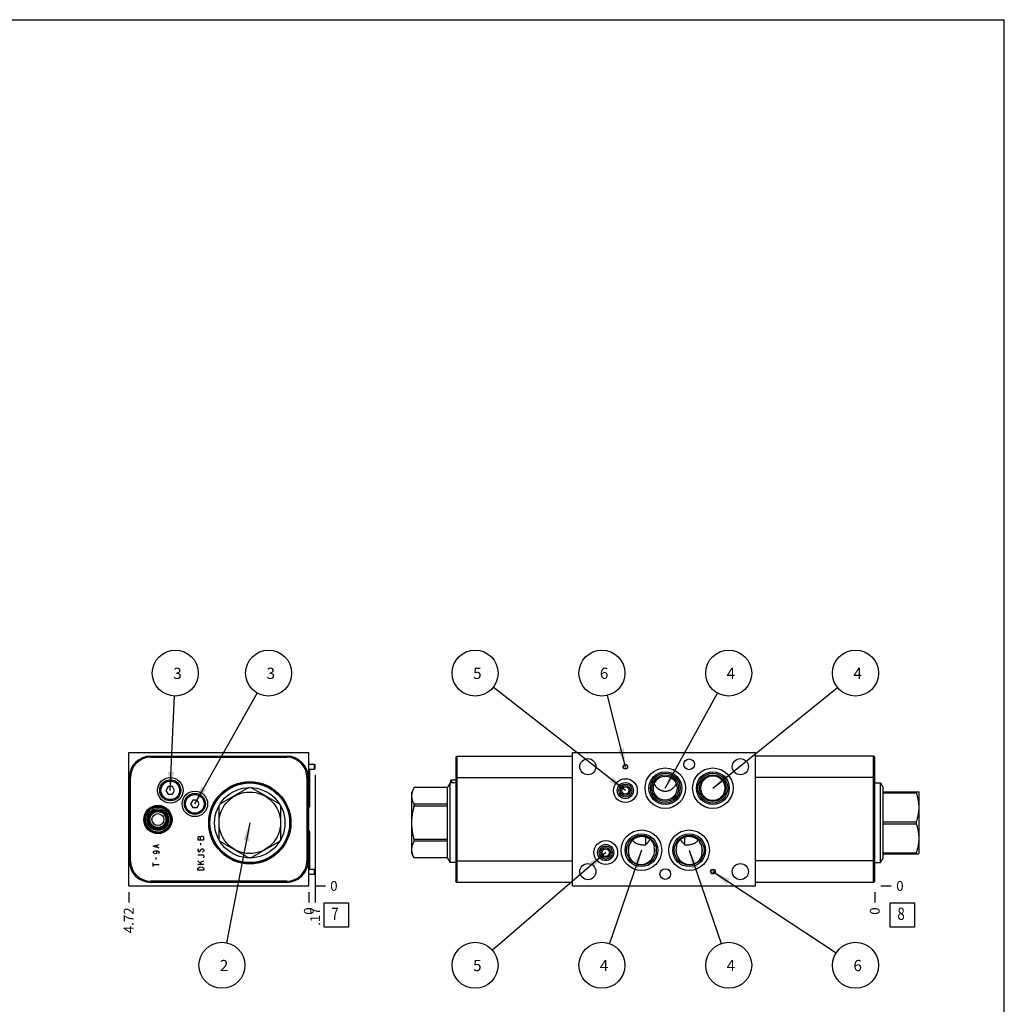
# Model space of a CAD drawing. Units: inches. Extents: x 0.3 to 21.7, y 0.3 to 16.7.
# Drawn here: x 11.6 to 21.7, y 6.6 to 16.7 of the extents above; entities that cross this region are included whole.
import ezdxf

# ---------------------------------------------------------------- set-up
doc = ezdxf.new("R2010")
doc.units = ezdxf.units.IN
doc.header["$LTSCALE"] = 1.21
doc.header["$MEASUREMENT"] = 0
doc.layers.get('0').update_dxf_attribs({"linetype": 'CONTINUOUS'})
doc.styles.get("Standard").update_dxf_attribs({"font": 'txt', "width": 0.8})
doc.dimstyles.new('DIMSTYLE_1', dxfattribs={"dimtxt": 0.1, "dimasz": 0.1875, "dimexe": 0.125, "dimexo": 0.0625, "dimgap": 0.025, "dimtad": 0, "dimtih": 1, "dimtoh": 1, "dimlfac": 2.557681, "dimzin": 4, "dimdsep": 46, "dimtxsty": 'STANDARD', "dimblk": '_FILLED', "dimblk1": '_FILLED', "dimblk2": '_FILLED', "dimcen": 0.09, "dimadec": 0, "dimazin": 0, "dimtfac": 1, "dimtofl": 0, "dimtmove": 0, "dimatfit": 3, "dimldrblk": '_FILLED', "dimfxl": 1, "dimtolj": 1, "dimtzin": 4, "dimarcsym": 0})
doc.dimstyles.new('DIMSTYLE_2', dxfattribs={"dimtxt": 0.1, "dimasz": 0.1875, "dimexe": 0.125, "dimexo": 0.0625, "dimgap": 0.025, "dimtad": 0, "dimtih": 1, "dimtoh": 1, "dimdec": 0, "dimlfac": 2.557681, "dimzin": 4, "dimdsep": 46, "dimtxsty": 'STANDARD', "dimblk": '_FILLED', "dimblk1": '_FILLED', "dimblk2": '_FILLED', "dimcen": 0.09, "dimadec": 0, "dimazin": 0, "dimtfac": 1, "dimtdec": 0, "dimtofl": 0, "dimtmove": 0, "dimatfit": 3, "dimldrblk": '_FILLED', "dimfxl": 1, "dimtolj": 1, "dimtzin": 4, "dimarcsym": 0})
doc.dimstyles.get("Standard").update_dxf_attribs({"dimtxt": 0.1, "dimasz": 0.1875, "dimexe": 0.125, "dimexo": 0.0625, "dimgap": 0.09, "dimtad": 0, "dimtih": 1, "dimtoh": 1, "dimdec": 3, "dimzin": 4, "dimdsep": 46, "dimtxsty": 'STANDARD', "dimblk": '_FILLED', "dimblk1": '_FILLED', "dimblk2": '_FILLED', "dimcen": 0.09, "dimadec": 0, "dimazin": 0, "dimtp": 0.001, "dimtm": 0.001, "dimtfac": 1, "dimtdec": 3, "dimtofl": 0, "dimtmove": 0, "dimatfit": 3, "dimldrblk": '_FILLED', "dimfxl": 1, "dimtolj": 1, "dimtzin": 4, "dimarcsym": 0})

# ---------------------------------------------------------------- blocks, each defined once
blk = doc.blocks.new('*D10')
at = {"color": 2, "linetype": 'CONTINUOUS'}
blk.add_line((12.718, 7.753), (12.718, 7.646), dxfattribs=at)
at = {"color": 2, "linetype": 'CONTINUOUS', "insert": (12.668, 7.596), "char_height": 0.1, "width": 0.32, "attachment_point": 3, "rotation": 90, "line_spacing_factor": 0.9}
blk.add_mtext('4.72', dxfattribs=at)
blk = doc.blocks.new('_FILLED')
at = {"color": 0, "linetype": 'BYBLOCK'}
blk.add_solid([(0, 0), (-1, 0.167), (-1, -0.167)], dxfattribs=at)
blk = doc.blocks.new('*D11')
at = {"color": 2, "linetype": 'CONTINUOUS'}
blk.add_line((14.565, 7.753), (14.565, 7.646), dxfattribs=at)
at = {"color": 2, "linetype": 'CONTINUOUS', "insert": (14.515, 7.596), "char_height": 0.1, "width": 0.08, "attachment_point": 3, "rotation": 90, "line_spacing_factor": 0.9}
blk.add_mtext('0', dxfattribs=at)
blk = doc.blocks.new('*D12')
at = {"color": 2, "linetype": 'CONTINUOUS'}
blk.add_line((14.627, 7.816), (14.735, 7.816), dxfattribs=at)
at = {"color": 2, "linetype": 'CONTINUOUS', "insert": (14.785, 7.866), "char_height": 0.1, "width": 0.08, "attachment_point": 1, "line_spacing_factor": 0.9}
blk.add_mtext('0', dxfattribs=at)
blk = doc.blocks.new('*D17')
at = {"color": 2, "linetype": 'CONTINUOUS'}
blk.add_line((20.37, 7.753), (20.37, 7.646), dxfattribs=at)
at = {"color": 2, "linetype": 'CONTINUOUS', "insert": (20.32, 7.596), "char_height": 0.1, "width": 0.08, "attachment_point": 3, "rotation": 90, "line_spacing_factor": 0.9}
blk.add_mtext('0', dxfattribs=at)
blk = doc.blocks.new('*D18')
at = {"color": 2, "linetype": 'CONTINUOUS'}
blk.add_line((20.433, 7.816), (20.54, 7.816), dxfattribs=at)
at = {"color": 2, "linetype": 'CONTINUOUS', "insert": (20.59, 7.866), "char_height": 0.1, "width": 0.08, "attachment_point": 1, "line_spacing_factor": 0.9}
blk.add_mtext('0', dxfattribs=at)
blk = doc.blocks.new('*D23')
at = {"color": 2, "linetype": 'CONTINUOUS'}
blk.add_line((14.631, 8.956), (14.631, 7.646), dxfattribs=at)
at = {"color": 2, "linetype": 'CONTINUOUS', "insert": (14.581, 7.596), "char_height": 0.1, "width": 0.24, "attachment_point": 3, "rotation": 90, "line_spacing_factor": 0.9}
blk.add_mtext('.17', dxfattribs=at)
blk = doc.blocks.new('SUN_FACENUMBER_BL3', base_point=(14.849, 7.518))
at = {"color": 2, "linetype": 'CONTINUOUS'}
for p, q in [((14.724, 7.643), (14.974, 7.643)), ((14.724, 7.393), (14.724, 7.643)), ((14.974, 7.643), (14.974, 7.393)), ((14.974, 7.393), (14.724, 7.393))]:
    blk.add_line(p, q, dxfattribs=at)
at = {"color": 2, "linetype": 'CONTINUOUS', "width": 0.8}
blk.add_text('7', height=0.125, dxfattribs=at).set_placement((14.796, 7.468))
blk = doc.blocks.new('SUN_NBOMBALLOON_BL4', base_point=(13.196, 9.998))
at = {"color": 2, "linetype": 'CONTINUOUS'}
blk.add_circle((13.196, 9.998), 0.236, dxfattribs=at)
at = {"color": 2, "linetype": 'CONTINUOUS', "insert": (13.175, 10.053), "char_height": 0.115, "width": 0.092, "attachment_point": 1, "line_spacing_factor": 0.9}
blk.add_mtext('3', dxfattribs=at)
blk = doc.blocks.new('SUN_NBOMBALLOON_BL5', base_point=(14.153, 9.998))
at = {"color": 2, "linetype": 'CONTINUOUS'}
blk.add_circle((14.153, 9.998), 0.236, dxfattribs=at)
at = {"color": 2, "linetype": 'CONTINUOUS', "insert": (14.132, 10.053), "char_height": 0.115, "width": 0.092, "attachment_point": 1, "line_spacing_factor": 0.9}
blk.add_mtext('3', dxfattribs=at)
blk = doc.blocks.new('SUN_NBOMBALLOON_BL6', base_point=(13.675, 7.002))
at = {"color": 2, "linetype": 'CONTINUOUS'}
blk.add_circle((13.675, 7.002), 0.236, dxfattribs=at)
at = {"color": 2, "linetype": 'CONTINUOUS', "insert": (13.653, 7.057), "char_height": 0.115, "width": 0.092, "attachment_point": 1, "line_spacing_factor": 0.9}
blk.add_mtext('2', dxfattribs=at)
blk = doc.blocks.new('SUN_FACENUMBER_BL12', base_point=(20.654, 7.518))
at = {"color": 2, "linetype": 'CONTINUOUS'}
for p, q in [((20.529, 7.643), (20.779, 7.643)), ((20.529, 7.393), (20.529, 7.643)), ((20.779, 7.643), (20.779, 7.393)), ((20.779, 7.393), (20.529, 7.393))]:
    blk.add_line(p, q, dxfattribs=at)
at = {"color": 2, "linetype": 'CONTINUOUS', "width": 0.8}
blk.add_text('8', height=0.125, dxfattribs=at).set_placement((20.602, 7.468))
blk = doc.blocks.new('SUN_NBOMBALLOON_BL13', base_point=(16.271, 9.998))
at = {"color": 2, "linetype": 'CONTINUOUS'}
blk.add_circle((16.271, 9.998), 0.236, dxfattribs=at)
at = {"color": 2, "linetype": 'CONTINUOUS', "insert": (16.25, 10.053), "char_height": 0.115, "width": 0.092, "attachment_point": 1, "line_spacing_factor": 0.9}
blk.add_mtext('5', dxfattribs=at)
blk = doc.blocks.new('SUN_NBOMBALLOON_BL14', base_point=(17.571, 9.998))
at = {"color": 2, "linetype": 'CONTINUOUS'}
blk.add_circle((17.571, 9.998), 0.236, dxfattribs=at)
at = {"color": 2, "linetype": 'CONTINUOUS', "insert": (17.55, 10.053), "char_height": 0.115, "width": 0.092, "attachment_point": 1, "line_spacing_factor": 0.9}
blk.add_mtext('6', dxfattribs=at)
blk = doc.blocks.new('SUN_NBOMBALLOON_BL15', base_point=(18.872, 9.998))
at = {"color": 2, "linetype": 'CONTINUOUS'}
blk.add_circle((18.872, 9.998), 0.236, dxfattribs=at)
at = {"color": 2, "linetype": 'CONTINUOUS', "insert": (18.851, 10.053), "char_height": 0.115, "width": 0.092, "attachment_point": 1, "line_spacing_factor": 0.9}
blk.add_mtext('4', dxfattribs=at)
blk = doc.blocks.new('SUN_NBOMBALLOON_BL16', base_point=(20.172, 9.998))
at = {"color": 2, "linetype": 'CONTINUOUS'}
blk.add_circle((20.172, 9.998), 0.236, dxfattribs=at)
at = {"color": 2, "linetype": 'CONTINUOUS', "insert": (20.151, 10.053), "char_height": 0.115, "width": 0.092, "attachment_point": 1, "line_spacing_factor": 0.9}
blk.add_mtext('4', dxfattribs=at)
blk = doc.blocks.new('SUN_NBOMBALLOON_BL17', base_point=(16.271, 7.002))
at = {"color": 2, "linetype": 'CONTINUOUS'}
blk.add_circle((16.271, 7.002), 0.236, dxfattribs=at)
at = {"color": 2, "linetype": 'CONTINUOUS', "insert": (16.25, 7.057), "char_height": 0.115, "width": 0.092, "attachment_point": 1, "line_spacing_factor": 0.9}
blk.add_mtext('5', dxfattribs=at)
blk = doc.blocks.new('SUN_NBOMBALLOON_BL18', base_point=(17.571, 7.002))
at = {"color": 2, "linetype": 'CONTINUOUS'}
blk.add_circle((17.571, 7.002), 0.236, dxfattribs=at)
at = {"color": 2, "linetype": 'CONTINUOUS', "insert": (17.55, 7.057), "char_height": 0.115, "width": 0.092, "attachment_point": 1, "line_spacing_factor": 0.9}
blk.add_mtext('4', dxfattribs=at)
blk = doc.blocks.new('SUN_NBOMBALLOON_BL19', base_point=(18.872, 7.002))
at = {"color": 2, "linetype": 'CONTINUOUS'}
blk.add_circle((18.872, 7.002), 0.236, dxfattribs=at)
at = {"color": 2, "linetype": 'CONTINUOUS', "insert": (18.851, 7.057), "char_height": 0.115, "width": 0.092, "attachment_point": 1, "line_spacing_factor": 0.9}
blk.add_mtext('4', dxfattribs=at)
blk = doc.blocks.new('SUN_NBOMBALLOON_BL20', base_point=(20.172, 7.002))
at = {"color": 2, "linetype": 'CONTINUOUS'}
blk.add_circle((20.172, 7.002), 0.236, dxfattribs=at)
at = {"color": 2, "linetype": 'CONTINUOUS', "insert": (20.151, 7.057), "char_height": 0.115, "width": 0.092, "attachment_point": 1, "line_spacing_factor": 0.9}
blk.add_mtext('6', dxfattribs=at)

msp = doc.modelspace()

# ---------------------------------------------------------------- linework, layer by layer
at = {"color": 7, "linetype": 'CONTINUOUS'}
for p, q in [((0.3013, 16.6988), (21.6988, 16.6988)), ((21.6988, 0.3013), (21.6988, 16.6988)), ((12.718, 7.8158), (12.718, 9.1842)), ((12.718, 9.1842), (14.5649, 9.1842)), ((12.9439, 9.1353), (12.9439, 9.1475)), ((12.9439, 9.1475), (14.339, 9.1475)), ((12.9439, 9.1353), (14.339, 9.1353)), ((14.339, 9.1353), (14.339, 9.1475)), ((14.5649, 7.8158), (14.5649, 9.1842)), ((16.0728, 9.1353), (16.085, 9.1475)), ((16.0728, 9.1353), (16.0728, 7.8647)), ((16.085, 9.1475), (16.085, 7.8525)), ((16.085, 9.1475), (17.2704, 9.1475)), ((17.2704, 7.8158), (17.2704, 9.1842)), ((17.2704, 9.1842), (19.1483, 9.1842)), ((19.1483, 7.8158), (19.1483, 9.1842)), ((20.3584, 9.1475), (19.1483, 9.1475)), ((20.3705, 9.1353), (20.3584, 9.1475)), ((20.3584, 7.8525), (20.3584, 9.1475)), ((20.3705, 7.8647), (20.3705, 9.1353)), ((14.5649, 9.0628), (14.6252, 9.0628)), ((14.5649, 9.0139), (14.6252, 9.0139)), ((14.572, 9.0069), (14.572, 8.6296)), ((14.6252, 9.0139), (14.6252, 9.0628)), ((14.6252, 9.0628), (14.6314, 9.0584)), ((14.6252, 9.0139), (14.6314, 9.0183)), ((14.6314, 9.0183), (14.6314, 9.0584)), ((12.7242, 8.0723), (12.7242, 8.9277)), ((12.7363, 8.9277), (12.7242, 8.9277)), ((12.7363, 8.0723), (12.7363, 8.9277)), ((14.5466, 8.9277), (14.5587, 8.9277)), ((14.5466, 8.9277), (14.5466, 8.0723)), ((14.5587, 8.9277), (14.5587, 8.0723)), ((16.0177, 8.8916), (16.0298, 8.9037)), ((16.0177, 8.8916), (16.0177, 8.8718)), ((16.0298, 8.9037), (16.0298, 8.8718)), ((16.0298, 8.9037), (16.0728, 8.9037)), ((16.0728, 8.9277), (17.2704, 8.9277)), ((20.3705, 8.9277), (19.1483, 8.9277)), ((13.1223, 8.8345), (13.1001, 8.796)), ((13.1001, 8.796), (13.1223, 8.7575)), ((13.1668, 8.8345), (13.1223, 8.8345)), ((13.189, 8.796), (13.1668, 8.8345)), ((13.1668, 8.7575), (13.189, 8.796)), ((13.9495, 8.824), (13.653, 8.6528)), ((14.2672, 8.6528), (13.9707, 8.824)), ((15.647, 8.8241), (15.6209, 8.7788)), ((15.647, 8.824), (15.647, 8.8241)), ((15.9874, 8.8241), (15.647, 8.8241)), ((15.9874, 8.824), (15.647, 8.824)), ((16.015, 8.8718), (15.9874, 8.8241)), ((15.9874, 8.1024), (15.9874, 8.8241)), ((16.015, 8.0547), (16.015, 8.8718)), ((16.0728, 8.8718), (16.015, 8.8718)), ((20.3705, 8.8718), (20.4283, 8.8718)), ((20.4283, 8.8718), (20.4559, 8.8241)), ((20.4283, 8.0547), (20.4283, 8.8718)), ((20.4559, 8.1024), (20.4559, 8.8241)), ((13.1223, 8.7575), (13.1668, 8.7575)), ((13.3745, 8.6957), (13.3522, 8.6572)), ((13.4189, 8.6957), (13.3745, 8.6957)), ((13.4412, 8.6572), (13.4189, 8.6957)), ((15.6209, 8.1477), (15.6209, 8.7788)), ((20.4559, 8.7809), (20.8212, 8.7809)), ((20.4559, 8.7704), (20.7963, 8.7704)), ((20.7963, 8.7809), (20.7963, 8.7704)), ((20.8212, 8.7809), (20.8224, 8.7788)), ((20.8224, 8.7788), (20.8224, 8.1477)), ((13.3522, 8.6572), (13.3745, 8.6187)), ((13.3745, 8.6187), (13.4189, 8.6187)), ((13.4189, 8.6187), (13.4412, 8.6572)), ((13.6424, 8.6345), (13.6424, 8.292)), ((14.2778, 8.292), (14.2778, 8.6345)), ((15.647, 8.6345), (15.647, 8.6528)), ((15.9874, 8.6528), (15.647, 8.6528)), ((15.9874, 8.6345), (15.647, 8.6345)), ((20.4559, 8.4738), (20.7963, 8.4738)), ((20.4559, 8.4527), (20.7963, 8.4527)), ((20.7963, 8.4738), (20.7963, 8.4527)), ((14.572, 8.3708), (14.572, 7.9935)), ((15.647, 8.2737), (15.647, 8.292)), ((15.9874, 8.292), (15.647, 8.292)), ((18.0215, 8.2373), (18.0215, 8.3185)), ((18.4218, 8.2373), (18.4218, 8.3184)), ((13.653, 8.2737), (13.9495, 8.1025)), ((13.9707, 8.1025), (14.2672, 8.2737)), ((15.9874, 8.2737), (15.647, 8.2737)), ((15.647, 8.1024), (15.6209, 8.1477)), ((15.647, 8.1024), (15.647, 8.1025)), ((15.9874, 8.1025), (15.647, 8.1025)), ((15.9874, 8.1024), (15.647, 8.1024)), ((16.015, 8.0547), (15.9874, 8.1024)), ((20.4283, 8.0547), (20.4559, 8.1024)), ((20.4559, 8.1561), (20.7963, 8.1561)), ((20.4559, 8.1456), (20.8212, 8.1456)), ((20.7963, 8.1561), (20.7963, 8.1456)), ((20.8212, 8.1456), (20.8224, 8.1477)), ((12.7363, 8.0723), (12.7242, 8.0723)), ((14.5466, 8.0723), (14.5587, 8.0723)), ((14.5708, 7.9868), (14.6252, 7.9868)), ((14.6252, 7.9868), (14.6314, 7.9825)), ((14.6252, 7.938), (14.6252, 7.9868)), ((14.6314, 7.9423), (14.6314, 7.9825)), ((16.0728, 8.0547), (16.015, 8.0547)), ((16.0728, 8.0723), (17.2704, 8.0723)), ((20.3705, 8.0723), (19.1483, 8.0723)), ((20.3705, 8.0547), (20.4283, 8.0547)), ((14.5649, 7.938), (14.6252, 7.938)), ((14.6252, 7.938), (14.6314, 7.9423)), ((12.718, 7.8158), (14.5649, 7.8158)), ((12.9439, 7.8647), (12.9439, 7.8525)), ((14.339, 7.8647), (12.9439, 7.8647)), ((14.339, 7.8525), (12.9439, 7.8525)), ((14.339, 7.8647), (14.339, 7.8525)), ((16.085, 7.8525), (16.0728, 7.8647)), ((17.2704, 7.8525), (16.085, 7.8525)), ((17.2704, 7.8158), (19.1483, 7.8158)), ((20.3584, 7.8525), (19.1483, 7.8525)), ((20.3705, 7.8647), (20.3584, 7.8525))]:
    msp.add_line(p, q, dxfattribs=at)
at = {"color": 4, "linetype": 'CONTINUOUS'}
for p, q in [((13.4324, 8.3182), (13.4272, 8.3143)), ((13.4272, 8.3143), (13.4272, 8.2869)), ((13.4272, 8.2869), (13.4898, 8.2869)), ((13.448, 8.3182), (13.4324, 8.3182)), ((13.4533, 8.3143), (13.448, 8.3182)), ((13.4637, 8.3221), (13.4533, 8.3143)), ((13.4533, 8.2869), (13.4533, 8.3143)), ((13.4793, 8.3221), (13.4637, 8.3221)), ((13.4898, 8.3143), (13.4793, 8.3221)), ((13.4898, 8.2869), (13.4898, 8.3143)), ((12.9698, 8.2224), (13.0323, 8.242)), ((13.0323, 8.2029), (12.9698, 8.2224)), ((13.0115, 8.2107), (13.0115, 8.2341)), ((13.4324, 8.1931), (13.4272, 8.1853)), ((13.4272, 8.1853), (13.4272, 8.1774)), ((13.4376, 8.197), (13.4324, 8.1931)), ((13.448, 8.1696), (13.4637, 8.1931)), ((13.4585, 8.2322), (13.4585, 8.2556)), ((13.4637, 8.1931), (13.4689, 8.197)), ((13.4689, 8.197), (13.4793, 8.197)), ((13.4793, 8.197), (13.4845, 8.1931)), ((13.4845, 8.1931), (13.4898, 8.1853)), ((13.4898, 8.1853), (13.4898, 8.1774)), ((12.9698, 8.1598), (12.975, 8.1677)), ((12.975, 8.152), (12.9698, 8.1598)), ((12.975, 8.1677), (12.9802, 8.1716)), ((12.9802, 8.1481), (12.975, 8.152)), ((12.9802, 8.1716), (12.9906, 8.1755)), ((12.9906, 8.1442), (12.9802, 8.1481)), ((12.9906, 8.1755), (13.001, 8.1716)), ((12.9906, 8.1755), (13.0115, 8.1755)), ((13.001, 8.1481), (12.9906, 8.1442)), ((13.001, 8.1716), (13.0062, 8.1598)), ((13.0062, 8.1598), (13.001, 8.1481)), ((13.001, 8.0856), (13.001, 8.109)), ((13.0115, 8.1755), (13.0219, 8.1716)), ((13.0219, 8.1716), (13.0271, 8.1677)), ((13.0271, 8.152), (13.0219, 8.1481)), ((13.0271, 8.1677), (13.0323, 8.1598)), ((13.0323, 8.1598), (13.0271, 8.152)), ((13.4272, 8.1774), (13.4324, 8.1696)), ((13.4272, 8.1344), (13.4793, 8.1344)), ((13.4324, 8.1696), (13.4376, 8.1657)), ((13.4376, 8.1657), (13.4428, 8.1657)), ((13.4428, 8.1657), (13.448, 8.1696)), ((13.4845, 8.1696), (13.4741, 8.1618)), ((13.4793, 8.1344), (13.4845, 8.1305)), ((13.4845, 8.1071), (13.4793, 8.1032)), ((13.4898, 8.1774), (13.4845, 8.1696)), ((13.4845, 8.1305), (13.4898, 8.1227)), ((13.4898, 8.1149), (13.4845, 8.1071)), ((13.4898, 8.1227), (13.4898, 8.1149)), ((12.9698, 8.0152), (12.9698, 8.0543)), ((12.9698, 8.0347), (13.0323, 8.0347)), ((13.4637, 8.0406), (13.4272, 8.0719)), ((13.4272, 8.0406), (13.4898, 8.0406)), ((13.4272, 7.9937), (13.4324, 8.0015)), ((13.4272, 7.978), (13.4272, 7.9937)), ((13.4898, 7.978), (13.4272, 7.978)), ((13.4324, 8.0015), (13.4428, 8.0093)), ((13.4428, 8.0093), (13.4585, 8.0132)), ((13.448, 8.0562), (13.4898, 8.0719)), ((13.4585, 8.0132), (13.4741, 8.0093)), ((13.4741, 8.0093), (13.4845, 8.0015)), ((13.4845, 8.0015), (13.4898, 7.9937)), ((13.4898, 7.9937), (13.4898, 7.978))]:
    msp.add_line(p, q, dxfattribs=at)
at = {"color": 7, "linetype": 'CONTINUOUS'}
for centre, radius in [((17.4276, 9.0384), 0.0825), ((18.4664, 9.0626), 0.0549), ((18.9915, 9.0384), 0.0825), ((17.8123, 9.0384), 0.0244), ((17.8123, 9.0384), 0.0201), ((18.2217, 8.8183), 0.2076), ((18.7096, 8.8183), 0.2076), ((13.1445, 8.796), 0.131), ((13.1445, 8.796), 0.1077), ((13.1445, 8.796), 0.0956), ((17.8123, 8.7932), 0.1222), ((18.2217, 8.8183), 0.1685), ((18.2217, 8.8183), 0.1526), ((18.2217, 8.8183), 0.1369), ((18.7096, 8.8183), 0.1685), ((18.7096, 8.8183), 0.1526), ((18.7096, 8.8183), 0.1369), ((13.3967, 8.6572), 0.131), ((13.9601, 8.4632), 0.4215), ((13.9601, 8.4632), 0.4129), ((13.9601, 8.4632), 0.4094), ((13.9601, 8.4632), 0.4086), ((13.9601, 8.4632), 0.3609), ((17.8123, 8.7932), 0.0829), ((17.8123, 8.7932), 0.0671), ((17.8123, 8.7932), 0.0514), ((13.3967, 8.6572), 0.1077), ((13.3967, 8.6572), 0.0956), ((13.9601, 8.4632), 0.3155), ((13.0175, 8.4965), 0.1454), ((13.0175, 8.4965), 0.1378), ((13.0175, 8.4965), 0.1323), ((13.0175, 8.4965), 0.1285), ((13.0175, 8.4965), 0.1122), ((13.0175, 8.4965), 0.0998), ((13.0175, 8.4965), 0.0981), ((13.0175, 8.4965), 0.0874), ((13.0175, 8.4965), 0.0858), ((13.0175, 8.4965), 0.0819), ((13.0175, 8.4965), 0.061), ((17.9769, 8.1821), 0.2076), ((18.4664, 8.1821), 0.2076), ((17.9769, 8.1821), 0.1685), ((17.9769, 8.1821), 0.1526), ((18.4664, 8.1821), 0.1685), ((18.4664, 8.1821), 0.1526), ((17.6106, 8.1579), 0.1222), ((17.6106, 8.1579), 0.0829), ((17.6106, 8.1579), 0.0671), ((17.6106, 8.1579), 0.0514), ((17.4276, 7.9624), 0.0825), ((18.2217, 7.9378), 0.0549), ((18.7096, 7.9624), 0.0244), ((18.7096, 7.9624), 0.0201), ((18.9915, 7.9624), 0.0825)]:
    msp.add_circle(centre, radius, dxfattribs=at)
for centre, radius, start, end in [((12.9439, 8.9277), 0.2197, 90, 180), ((12.9439, 8.9277), 0.2076, 90, 180), ((14.339, 8.9277), 0.2197, 0, 90), ((14.339, 8.9277), 0.2076, 0, 90), ((13.0665, 8.5879), 0.00945, 292.36412, 292.66047), ((13.1454, 8.5603), 0.0341, 183.99737, 184.18562), ((13.1522, 8.5442), 0.0341, 221.81723, 222.0268), ((17.9769, 8.1821), 0.1369, 139.93153, 201.60395), ((17.9769, 8.1821), 0.1369, 323.63105, 14.83347), ((18.4664, 8.1821), 0.1369, 162.62139, 218.55575), ((18.4664, 8.1821), 0.1369, 340.68203, 38.14082), ((12.9439, 8.0723), 0.2197, 180, 270), ((12.9439, 8.0723), 0.2076, 180, 270), ((14.339, 8.0723), 0.2197, 270, 360), ((14.339, 8.0723), 0.2076, 270, 360)]:
    msp.add_arc(centre, radius, start, end, dxfattribs=at)
for centre, major_axis, ratio, start_param, end_param in [((14.5518, 9.0069), (0.0201, 0), 1, 0, 0.3571719), ((14.5518, 8.8963), (0.0201, 0), 1, 0, 0.8623827), ((14.5518, 8.6902), (0, 0.0201), 1, -2.433179, -1.5707963), ((14.5518, 8.6296), (0, 0.0201), 1, -2.4326483, -1.5707963), ((14.5518, 8.3708), (0.0201, 0), 1, 0, 0.861852), ((14.5518, 8.2609), (0.0201, 0), 1, 0, 0.8623827), ((17.9774, 8.1823), (0.0254, 0.1439), 0.9205049, 1.0844942, 2.0862117), ((17.9774, 8.1823), (0.0254, 0.1439), 0.9205049, -2.002098, -1.1686078), ((18.4663, 8.1823), (-0.0254, 0.1439), 0.9205049, 1.1271211, 2.0367907), ((18.4663, 8.1823), (-0.0254, 0.1439), 0.9205049, -2.0490363, -1.1148755), ((14.5518, 8.0549), (0, 0.0201), 1, -2.433179, -1.5707963), ((14.5518, 7.9935), (0, 0.0201), 1, -2.4326483, -1.5707963)]:
    msp.add_ellipse(centre, major_axis=major_axis, ratio=ratio, start_param=start_param, end_param=end_param, dxfattribs=at)
for centre, major_axis, ratio in [((18.2217, 8.818), (0, 0.1226), 0.9961947), ((18.7096, 8.8183), (0, 0.1278), 0.9563048), ((17.8123, 8.7936), (0, 0.0373), 0.9848078), ((17.6106, 8.1575), (0, 0.0384), 0.9563048)]:
    msp.add_ellipse(centre, major_axis=major_axis, ratio=ratio, dxfattribs=at)
for points, knots in [([(15.647, 8.6528), (15.6452, 8.6562), (15.6415, 8.6632), (15.6366, 8.6737), (15.6323, 8.6844), (15.6293, 8.6933), (15.6272, 8.7005), (15.6259, 8.7059), (15.6247, 8.7113), (15.6238, 8.7167), (15.623, 8.7221), (15.6225, 8.7275), (15.6222, 8.7329), (15.6221, 8.7384), (15.6222, 8.7438), (15.6225, 8.7492), (15.623, 8.7546), (15.6238, 8.76), (15.6247, 8.7655), (15.6259, 8.7708), (15.6272, 8.7762), (15.6293, 8.7834), (15.6323, 8.7924), (15.6366, 8.803), (15.6415, 8.8136), (15.6452, 8.8205), (15.647, 8.824)], [0, 0, 0, 0, 0.065663, 0.1302931, 0.1938965, 0.2565196, 0.2874959, 0.3182679, 0.3488566, 0.3792861, 0.4095839, 0.4397802, 0.4699075, 0.5, 0.5300925, 0.5602198, 0.5904161, 0.6207139, 0.6511434, 0.6817321, 0.7125041, 0.7434804, 0.8061035, 0.8697069, 0.934337, 1, 1, 1, 1]), ([(18.1086, 8.8643), (18.1097, 8.8615), (18.1122, 8.856), (18.1165, 8.848), (18.1214, 8.8404), (18.1268, 8.8332), (18.1328, 8.8263), (18.1392, 8.82), (18.1461, 8.8141), (18.1534, 8.8088), (18.1611, 8.804), (18.1691, 8.7998), (18.1774, 8.7962), (18.186, 8.7932), (18.1947, 8.7909), (18.2036, 8.7892), (18.2126, 8.7882), (18.2186, 8.788), (18.2217, 8.788)], [0, 0, 0, 0, 0.0624862, 0.1249746, 0.1874657, 0.2499598, 0.312457, 0.374957, 0.4374588, 0.4999614, 0.5624647, 0.6249685, 0.6874729, 0.7499777, 0.812483, 0.8749884, 0.9374943, 1, 1, 1, 1]), ([(18.2217, 8.788), (18.2247, 8.788), (18.2307, 8.7882), (18.2397, 8.7892), (18.2486, 8.7909), (18.2573, 8.7932), (18.2659, 8.7962), (18.2742, 8.7998), (18.2822, 8.804), (18.2899, 8.8088), (18.2972, 8.8141), (18.3041, 8.82), (18.3105, 8.8263), (18.3165, 8.8332), (18.3219, 8.8404), (18.3268, 8.848), (18.3311, 8.856), (18.3336, 8.8615), (18.3347, 8.8643)], [0, 0, 0, 0, 0.0625057, 0.1250114, 0.1875167, 0.2500219, 0.3125266, 0.3750309, 0.4375346, 0.5000378, 0.5625403, 0.625042, 0.6875419, 0.7500392, 0.8125333, 0.8750247, 0.9375134, 1, 1, 1, 1]), ([(20.7963, 8.7704), (20.7982, 8.7643), (20.8018, 8.7522), (20.8067, 8.7339), (20.811, 8.7155), (20.8141, 8.7001), (20.8161, 8.6876), (20.8174, 8.6783), (20.8186, 8.669), (20.8195, 8.6596), (20.8203, 8.6503), (20.8208, 8.6409), (20.8211, 8.6315), (20.8212, 8.6221), (20.8211, 8.6127), (20.8208, 8.6033), (20.8203, 8.5939), (20.8195, 8.5845), (20.8186, 8.5752), (20.8174, 8.5658), (20.8161, 8.5565), (20.8141, 8.5441), (20.811, 8.5287), (20.8067, 8.5103), (20.8018, 8.492), (20.7982, 8.4798), (20.7963, 8.4738)], [0, 0, 0, 0, 0.062881, 0.1256345, 0.188263, 0.2507736, 0.2819901, 0.3131826, 0.3443536, 0.3755061, 0.4066433, 0.4377689, 0.4688864, 0.5, 0.5311136, 0.5622311, 0.5933567, 0.6244939, 0.6556464, 0.6868174, 0.7180099, 0.7492264, 0.811737, 0.8743655, 0.937119, 1, 1, 1, 1]), ([(13.0532, 8.581), (13.0524, 8.5813), (13.0508, 8.582), (13.0486, 8.5833), (13.0466, 8.5846), (13.0448, 8.586), (13.0432, 8.5874), (13.0419, 8.5889), (13.0409, 8.5904), (13.0404, 8.5914), (13.0402, 8.5919)], [0, 0, 0, 0, 0.1529793, 0.3017332, 0.442941, 0.5745621, 0.6957467, 0.8065363, 0.907582, 1, 1, 1, 1]), ([(15.647, 8.292), (15.6451, 8.299), (15.6415, 8.313), (15.6366, 8.3341), (15.6323, 8.3554), (15.6293, 8.3732), (15.6272, 8.3875), (15.6259, 8.3983), (15.6247, 8.4091), (15.6238, 8.4199), (15.623, 8.4307), (15.6225, 8.4416), (15.6222, 8.4524), (15.6221, 8.4632), (15.6222, 8.4741), (15.6225, 8.4849), (15.623, 8.4958), (15.6238, 8.5066), (15.6247, 8.5174), (15.6259, 8.5282), (15.6272, 8.5389), (15.6293, 8.5533), (15.6323, 8.5711), (15.6366, 8.5924), (15.6415, 8.6135), (15.6451, 8.6275), (15.647, 8.6345)], [0, 0, 0, 0, 0.0624998, 0.1249993, 0.1874984, 0.2499971, 0.2812475, 0.3124979, 0.3437483, 0.3749986, 0.406249, 0.4374993, 0.4687497, 0.5, 0.5312503, 0.5625007, 0.593751, 0.6250014, 0.6562517, 0.6875021, 0.7187525, 0.7500029, 0.8125016, 0.8750007, 0.9375002, 1, 1, 1, 1]), ([(13.0701, 8.5792), (13.0696, 8.579), (13.0686, 8.5786), (13.0668, 8.5783), (13.0649, 8.5783), (13.0628, 8.5784), (13.0605, 8.5787), (13.0581, 8.5792), (13.0557, 8.58), (13.0541, 8.5806), (13.0532, 8.581)], [0, 0, 0, 0, 0.092402, 0.1934383, 0.3042271, 0.4254195, 0.557055, 0.6982773, 0.8470361, 1, 1, 1, 1]), ([(13.1166, 8.5386), (13.1159, 8.5402), (13.1146, 8.5436), (13.1133, 8.5477), (13.1124, 8.551), (13.1119, 8.5533), (13.1116, 8.5556), (13.1114, 8.5571), (13.1114, 8.5578)], [0, 0, 0, 0, 0.2720156, 0.5339944, 0.6586884, 0.7782033, 0.8920692, 1, 1, 1, 1]), ([(13.1268, 8.5215), (13.1263, 8.5221), (13.1253, 8.5232), (13.124, 8.525), (13.1226, 8.527), (13.1209, 8.5298), (13.1188, 8.5337), (13.1173, 8.5369), (13.1166, 8.5386)], [0, 0, 0, 0, 0.1079487, 0.2218271, 0.3413519, 0.4660497, 0.7280186, 1, 1, 1, 1]), ([(20.7963, 8.4527), (20.7982, 8.4467), (20.8018, 8.4345), (20.8067, 8.4162), (20.811, 8.3978), (20.8141, 8.3824), (20.8161, 8.37), (20.8174, 8.3607), (20.8186, 8.3513), (20.8195, 8.342), (20.8203, 8.3326), (20.8208, 8.3232), (20.8211, 8.3138), (20.8212, 8.3044), (20.8211, 8.295), (20.8208, 8.2856), (20.8203, 8.2762), (20.8195, 8.2669), (20.8186, 8.2575), (20.8174, 8.2482), (20.8161, 8.2388), (20.8141, 8.2264), (20.811, 8.211), (20.8067, 8.1926), (20.8018, 8.1743), (20.7982, 8.1622), (20.7963, 8.1561)], [0, 0, 0, 0, 0.062881, 0.1256345, 0.188263, 0.2507736, 0.2819901, 0.3131826, 0.3443536, 0.3755061, 0.4066433, 0.4377689, 0.4688864, 0.5, 0.5311136, 0.5622311, 0.5933567, 0.6244939, 0.6556464, 0.6868174, 0.7180099, 0.7492264, 0.811737, 0.8743655, 0.937119, 1, 1, 1, 1]), ([(17.8722, 8.2702), (17.874, 8.2727), (17.8778, 8.2776), (17.884, 8.2844), (17.8907, 8.2908), (17.8978, 8.2968), (17.9052, 8.3023), (17.913, 8.3073), (17.9212, 8.3117), (17.9296, 8.3155), (17.9383, 8.3188), (17.9471, 8.3214), (17.9562, 8.3234), (17.9654, 8.3248), (17.9746, 8.3255), (17.9839, 8.3255), (17.9931, 8.3249), (17.9992, 8.3241), (18.0023, 8.3235)], [0, 0, 0, 0, 0.0624603, 0.1249142, 0.1873645, 0.2498154, 0.3122703, 0.3747323, 0.4372041, 0.4996876, 0.5621845, 0.6246953, 0.6872199, 0.7497575, 0.8123065, 0.8748651, 0.9374305, 1, 1, 1, 1]), ([(17.8852, 8.2854), (17.8865, 8.2836), (17.8891, 8.2802), (17.8935, 8.2753), (17.8983, 8.2707), (17.9034, 8.2665), (17.9088, 8.2625), (17.9165, 8.2576), (17.927, 8.2522), (17.9406, 8.247), (17.9552, 8.2428), (17.9709, 8.2397), (17.9817, 8.2384), (17.9872, 8.2379)], [0, 0, 0, 0, 0.0564869, 0.11298, 0.1696846, 0.2267988, 0.2845111, 0.3430014, 0.462938, 0.5878896, 0.7188409, 0.8563264, 1, 1, 1, 1]), ([(18.0023, 8.3235), (18.0056, 8.3229), (18.0121, 8.3215), (18.0217, 8.3186), (18.0311, 8.315), (18.0401, 8.3107), (18.0488, 8.3057), (18.057, 8.3), (18.0649, 8.2937), (18.0722, 8.2869), (18.079, 8.2795), (18.0852, 8.2717), (18.0908, 8.2634), (18.0958, 8.2547), (18.1002, 8.2457), (18.1039, 8.2364), (18.1069, 8.2269), (18.1085, 8.2204), (18.1092, 8.2172)], [0, 0, 0, 0, 0.0625612, 0.1251192, 0.1876718, 0.2502153, 0.3127478, 0.3752674, 0.4377735, 0.5002662, 0.5627466, 0.6252166, 0.6876789, 0.7501368, 0.812594, 0.8750544, 0.9375219, 1, 1, 1, 1]), ([(18.0215, 8.2373), (18.0251, 8.2408), (18.0303, 8.2462), (18.037, 8.2537), (18.0418, 8.2594), (18.0465, 8.2652), (18.0508, 8.2711), (18.0548, 8.277), (18.0573, 8.281), (18.0585, 8.283)], [0, 0, 0, 0, 0.2555383, 0.3832741, 0.5104324, 0.6364624, 0.7606709, 0.8821961, 1, 1, 1, 1]), ([(18.0585, 8.283), (18.0595, 8.2848), (18.0615, 8.2885), (18.0633, 8.2923), (18.064, 8.2942)], [0, 0, 0, 0, 0.5133003, 1, 1, 1, 1]), ([(18.3358, 8.223), (18.3366, 8.2261), (18.3383, 8.2323), (18.3416, 8.2414), (18.3455, 8.2502), (18.35, 8.2587), (18.3551, 8.2669), (18.3607, 8.2747), (18.3669, 8.2821), (18.3736, 8.289), (18.3808, 8.2955), (18.3884, 8.3014), (18.3965, 8.3067), (18.4049, 8.3114), (18.4137, 8.3155), (18.4227, 8.3189), (18.432, 8.3216), (18.4382, 8.323), (18.4414, 8.3235)], [0, 0, 0, 0, 0.0624701, 0.1249314, 0.1873875, 0.2498421, 0.312299, 0.3747615, 0.4372327, 0.4997148, 0.5622096, 0.6247179, 0.6872397, 0.7497743, 0.81232, 0.8748749, 0.9374356, 1, 1, 1, 1]), ([(18.3847, 8.2831), (18.3837, 8.285), (18.3818, 8.2885), (18.3801, 8.2922), (18.3793, 8.294)], [0, 0, 0, 0, 0.5128412, 1, 1, 1, 1]), ([(18.4218, 8.2373), (18.4183, 8.2408), (18.413, 8.2463), (18.4063, 8.2538), (18.4014, 8.2595), (18.3968, 8.2653), (18.3924, 8.2712), (18.3884, 8.2771), (18.3859, 8.2811), (18.3847, 8.2831)], [0, 0, 0, 0, 0.2554926, 0.3832207, 0.5103813, 0.6364225, 0.7606478, 0.8821898, 1, 1, 1, 1]), ([(18.4414, 8.3235), (18.4445, 8.3241), (18.4508, 8.325), (18.4604, 8.3256), (18.4699, 8.3255), (18.4794, 8.3247), (18.4888, 8.3232), (18.4981, 8.321), (18.5072, 8.3182), (18.5161, 8.3147), (18.5247, 8.3106), (18.533, 8.3058), (18.5409, 8.3006), (18.5485, 8.2947), (18.5556, 8.2884), (18.5622, 8.2816), (18.5684, 8.2744), (18.5722, 8.2693), (18.5741, 8.2667)], [0, 0, 0, 0, 0.0625656, 0.1251275, 0.1876832, 0.2502298, 0.3127651, 0.3752877, 0.4377967, 0.5002921, 0.5627746, 0.625246, 0.6877085, 0.7501649, 0.8126186, 0.8750731, 0.9375327, 1, 1, 1, 1]), ([(18.4565, 8.2379), (18.462, 8.2384), (18.4728, 8.2397), (18.4885, 8.2428), (18.5031, 8.247), (18.5167, 8.2522), (18.5271, 8.2576), (18.5348, 8.2625), (18.5402, 8.2664), (18.5453, 8.2707), (18.5501, 8.2752), (18.5545, 8.2801), (18.5572, 8.2835), (18.5585, 8.2853)], [0, 0, 0, 0, 0.143662, 0.2811441, 0.4120988, 0.537058, 0.6570036, 0.7154978, 0.7732129, 0.830328, 0.8870315, 0.9435205, 1, 1, 1, 1]), ([(15.647, 8.1025), (15.6452, 8.106), (15.6415, 8.1129), (15.6366, 8.1235), (15.6323, 8.1341), (15.6293, 8.1431), (15.6272, 8.1503), (15.6259, 8.1557), (15.6247, 8.161), (15.6238, 8.1665), (15.623, 8.1719), (15.6225, 8.1773), (15.6222, 8.1827), (15.6221, 8.1881), (15.6222, 8.1936), (15.6225, 8.199), (15.623, 8.2044), (15.6238, 8.2098), (15.6247, 8.2152), (15.6259, 8.2206), (15.6272, 8.226), (15.6293, 8.2332), (15.6323, 8.2421), (15.6366, 8.2528), (15.6415, 8.2633), (15.6452, 8.2703), (15.647, 8.2737)], [0, 0, 0, 0, 0.065663, 0.1302931, 0.1938965, 0.2565196, 0.2874959, 0.3182679, 0.3488566, 0.3792861, 0.4095839, 0.4397802, 0.4699075, 0.5, 0.5300925, 0.5602198, 0.5904161, 0.6207139, 0.6511434, 0.6817321, 0.7125041, 0.7434804, 0.8061035, 0.8697069, 0.934337, 1, 1, 1, 1]), ([(17.9872, 8.2379), (17.99, 8.2377), (17.9957, 8.2373), (18.0043, 8.237), (18.0129, 8.2369), (18.0186, 8.2371), (18.0215, 8.2373)], [0, 0, 0, 0, 0.2478693, 0.4982363, 0.7495255, 1, 1, 1, 1]), ([(18.4218, 8.2373), (18.4247, 8.2371), (18.4305, 8.2369), (18.4392, 8.2369), (18.4479, 8.2373), (18.4537, 8.2376), (18.4565, 8.2379)], [0, 0, 0, 0, 0.2504102, 0.5017055, 0.7521073, 1, 1, 1, 1]), ([(17.951, 8.0324), (17.9479, 8.0329), (17.9418, 8.0343), (17.9328, 8.0371), (17.9241, 8.0406), (17.9158, 8.0449), (17.9078, 8.0497), (17.9002, 8.0552), (17.8931, 8.0612), (17.8842, 8.0698), (17.8741, 8.0817), (17.8639, 8.0973), (17.8556, 8.114), (17.8514, 8.1258), (17.8496, 8.1317)], [0, 0, 0, 0, 0.0628309, 0.125623, 0.1883523, 0.2510016, 0.313565, 0.3760468, 0.4384597, 0.5008223, 0.6254182, 0.7500759, 0.8749173, 1, 1, 1, 1]), ([(18.0871, 8.101), (18.0835, 8.0953), (18.0756, 8.0843), (18.0619, 8.0695), (18.0464, 8.0565), (18.0322, 8.0475), (18.0201, 8.0415), (18.0108, 8.0377), (18.0012, 8.0347), (17.9913, 8.0324), (17.9813, 8.031), (17.9711, 8.0305), (17.961, 8.0309), (17.9543, 8.0318), (17.951, 8.0324)], [0, 0, 0, 0, 0.1251546, 0.2500663, 0.374765, 0.4993591, 0.5617103, 0.6241051, 0.6865651, 0.7491056, 0.8117323, 0.8744387, 0.9372042, 1, 1, 1, 1]), ([(18.4928, 8.0323), (18.4895, 8.0317), (18.483, 8.0309), (18.4732, 8.0305), (18.4634, 8.031), (18.4537, 8.0323), (18.4441, 8.0343), (18.4347, 8.0372), (18.4256, 8.0407), (18.4138, 8.0463), (18.3999, 8.0548), (18.3846, 8.067), (18.371, 8.081), (18.363, 8.0914), (18.3594, 8.0968)], [0, 0, 0, 0, 0.0628138, 0.1255931, 0.1883111, 0.2509482, 0.3134985, 0.3759671, 0.4383682, 0.5007223, 0.6253129, 0.7499909, 0.8748724, 1, 1, 1, 1]), ([(18.5956, 8.1369), (18.5939, 8.1306), (18.5899, 8.1183), (18.5818, 8.1007), (18.5717, 8.0843), (18.5615, 8.0718), (18.5524, 8.0627), (18.5451, 8.0563), (18.5373, 8.0506), (18.5291, 8.0454), (18.5205, 8.041), (18.5115, 8.0372), (18.5023, 8.0343), (18.4959, 8.0329), (18.4928, 8.0323)], [0, 0, 0, 0, 0.1251171, 0.2499883, 0.3746604, 0.4992513, 0.5616071, 0.6240108, 0.6864826, 0.7490363, 0.8116767, 0.874398, 0.9371811, 1, 1, 1, 1])]:
    msp.add_open_spline(points, degree=3, knots=knots, dxfattribs=at)
msp.add_open_spline([(13.0402, 8.5919), (13.0402, 8.5919), (13.0402, 8.5919), (13.0402, 8.5919)], degree=3, dxfattribs=at)

# ---------------------------------------------------------------- block references
at = {"color": 2, "linetype": 'CONTINUOUS'}
for name, p in [('SUN_NBOMBALLOON_BL4', (13.1963, 9.9982)), ('SUN_NBOMBALLOON_BL5', (14.1531, 9.9982)), ('SUN_NBOMBALLOON_BL13', (16.2711, 9.9982)), ('SUN_NBOMBALLOON_BL14', (17.5715, 9.9982)), ('SUN_NBOMBALLOON_BL15', (18.8719, 9.9982)), ('SUN_NBOMBALLOON_BL16', (20.1723, 9.9982)), ('SUN_FACENUMBER_BL3', (14.8487, 7.5177)), ('SUN_FACENUMBER_BL12', (20.6543, 7.5177)), ('SUN_NBOMBALLOON_BL6', (13.6747, 7.0018)), ('SUN_NBOMBALLOON_BL17', (16.2711, 7.0018)), ('SUN_NBOMBALLOON_BL18', (17.5715, 7.0018)), ('SUN_NBOMBALLOON_BL19', (18.8719, 7.0018)), ('SUN_NBOMBALLOON_BL20', (20.1723, 7.0018))]:
    msp.add_blockref(name, p, dxfattribs=at)

# ---------------------------------------------------------------- dimensions: what is measured, and where the dimension line sits
for feature_location, offset, dtype, origin, dimstyle, picture, middle in [((14.6314, 8.9558), (0, -1.31), 1, (14.5649, 7.8158), 'DIMSTYLE_1', '*D23', (14.6314, 7.4833)), ((12.718, 7.7533), (0, -0.1075), 1, (14.5649, 7.8158), 'DIMSTYLE_1', '*D10', (12.718, 7.4358)), ((14.5649470218, 7.7532864865), (0, -0.1075), 1, (14.5649470218, 7.8157864865), 'DIMSTYLE_2', '*D11', (14.5649469787, 7.555786181)), ((14.6274470218, 7.8157864865), (0.1075, 0), 0, (14.5649470218, 7.8157864865), 'DIMSTYLE_2', '*D12', (14.8249472046, 7.815786438)), ((20.3704775886, 7.7532864865), (0, -0.1075), 1, (20.3704775886, 7.8157864865), 'DIMSTYLE_2', '*D17', (20.3704775455, 7.5557862538)), ((20.4329775886, 7.8157864865), (0.1075, 0), 0, (20.3704775886, 7.8157864865), 'DIMSTYLE_2', '*D18', (20.6304778442, 7.815786438))]:
    dim = msp.add_ordinate_dim(feature_location=feature_location, offset=offset, dtype=dtype, origin=origin, dimstyle=dimstyle, dxfattribs=at)
    dim.commit()
    dim.dimension.update_dxf_attribs({"geometry": picture, "text_midpoint": middle})

# ---------------------------------------------------------------- leaders
for points in [[(17.8123, 8.7932), (16.4569, 9.8529)], [(18.7096, 8.8183), (19.9886, 9.8501)], [(13.1445, 8.796), (13.1862, 9.7625)], [(13.3967, 8.6572), (14.0371, 9.7927)], [(17.8123, 9.0384), (17.6289, 9.7694)], [(18.2217, 8.8183), (18.758, 9.7916)], [(13.9601, 8.4632), (13.7199, 7.2333)], [(17.9769, 8.1821), (17.6481, 7.2249)], [(18.4664, 8.1821), (18.7952, 7.2249)], [(17.6106, 8.1579), (16.4497, 7.1559)], [(18.7096, 7.9624), (19.9751, 7.1313)]]:
    msp.add_leader(points, dimstyle='STANDARD', override={"dimtad": 0}, dxfattribs=at)

doc.saveas('drawing.dxf')
